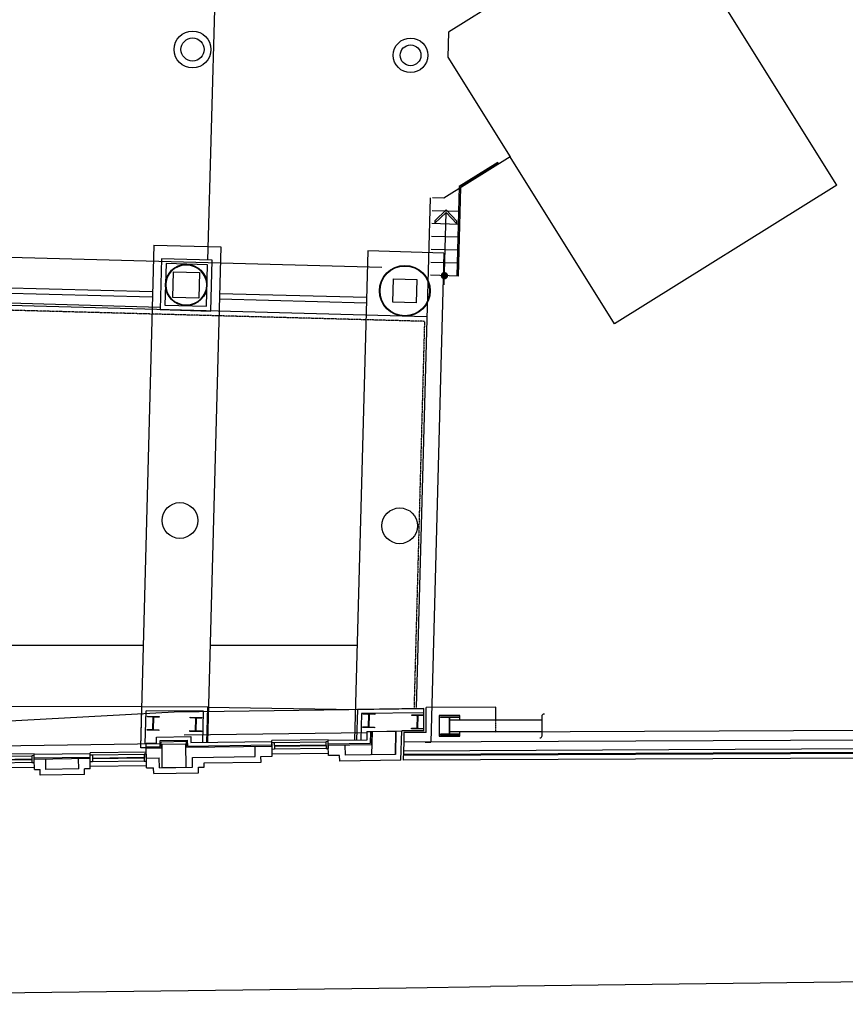
# Model space of a CAD drawing. Extents: x 18877 to 31026, y -1541 to 12623.
# Drawn here: x 27328 to 28033, y -1420 to -579 of the extents above; entities that cross this region are included whole.
import ezdxf

# ---------------------------------------------------------------- set-up
doc = ezdxf.new("R2010")
doc.units = 0
doc.header["$LTSCALE"] = 25
doc.linetypes.add('200$0$HIDDEN', pattern=[0.375, 0.25, -0.125])
doc.linetypes.add('200$0$HIDDEN2', pattern=[0.1875, 0.125, -0.0625])
doc.layers.get('0').update_dxf_attribs({"linetype": 'CONTINUOUS'})
for name, color, linetype in [('200$0$EXT-Exterieur-Exterior', 2, 'CONTINUOUS'), ('200$0$SALLE-ROOM', 5, 'CONTINUOUS'), ('SALLE', 7, 'CONTINUOUS')]:
    doc.layers.add(name, color=color, linetype=linetype)
doc.styles.add('200$0$STANDARD', font='romans.shx')
doc.linetypes.add('200$0$FENCELINE3', pattern='A,0.25,-0.1,["X",200$0$STANDARD,S=0.1,R=0,X=-0.1,Y=-0.05],-0.1', length=0.45)

# ---------------------------------------------------------------- blocks, each defined once
blk = doc.blocks.new('200$0$WWF400X157')
for points in [[(200, 0), (200, -20), (-200, -20), (-200, 0)], [(-5.5, -380), (5.5, -380), (5.5, -20), (-5.5, -20)], [(200, -400), (200, -380), (-200, -380), (-200, -400)]]:
    blk.add_lwpolyline(points, close=True)
blk = doc.blocks.new('200')
at = {"layer": '200$0$EXT-Exterieur-Exterior'}
for p, q in [((147276.1, -79629.9), (73179.7, -80546)), ((41340.1, -80928.6), (71349.6, -80573.8)), ((71349.6, -80573.8), (73179.7, -80546))]:
    blk.add_line(p, q, dxfattribs=at)
at = {"layer": '200$0$SALLE-ROOM'}
for p, q in [((80684.1, -63173.3), (74537, -53335.9)), ((74450.8, -58495.6), (72269.9, -59858.4)), ((75868, -66182.7), (73605.3, -62561.5)), ((72486.8, -65146), (72538.8, -63227.9)), ((80684.1, -63173.3), (75868, -66182.7)), ((71872.5, -63448.7), (71801.3, -66078.8)), ((72172.4, -63456.8), (71922.5, -63450.1)), ((72489.7, -63745.5), (71914.9, -63730)), ((72482.2, -64025.4), (71907.4, -64009.9)), ((47599.7, -64330.5), (70829.2, -64952.4)), ((72474.6, -64305.3), (71899.8, -64289.8)), ((72467, -64585.2), (71892.2, -64569.7)), ((72459.4, -64865.1), (71884.6, -64849.6)), ((72486.8, -65146), (71877, -65129.4)), ((71802.6, -66028.8), (46702.6, -65356.8)), ((71801.3, -66078.8), (71573.3, -74496.7)), ((65627.1, -74481.3), (41561.5, -74415.3)), ((61890.6, -74831.1), (66328.2, -74590.2)), ((66328.2, -74590.2), (71735.9, -74520.7)), ((67056.5, -74485.3), (70296.3, -74539.2)), ((71735.9, -75002.1), (71735.9, -74520.7)), ((73294, -74490.5), (71785.9, -74497.1)), ((71785.9, -75037.1), (71785.9, -74497.1)), ((73294, -74768.8), (73294, -74490.5)), ((74299.5, -74768.8), (72299.5, -74768.8)), ((66540.4, -75087.5), (70513, -75036.5)), ((70503.7, -75014.6), (70499.2, -75202.7)), ((70503.7, -75014.6), (70605.8, -75013.2)), ((70580.8, -75013.6), (70574.3, -75278.7)), ((70605.8, -75013.2), (70598.7, -75303.3)), ((70605.8, -75013.2), (71256.2, -75004.2)), ((71118.7, -75516.2), (71131.1, -75005.9)), ((71240.7, -75639.5), (71256.2, -75004.2)), ((71735.9, -75002.1), (71256.2, -75004.2)), ((133535, -74977.7), (71300.3, -75249.2)), ((71305.4, -75039.4), (71300.3, -75249.2)), ((71785.9, -75037.1), (71305.4, -75039.4)), ((74299.5, -75020.8), (72299.5, -75020.8)), ((82625, -74989.8), (73294, -75030.5)), ((73294, -75030.5), (73294, -75020.8)), ((61662.4, -75334.1), (66034.8, -75278)), ((65719.4, -75269), (65944.2, -75265.9)), ((65720.8, -75371), (65719.4, -75269)), ((65942.4, -75135.9), (66686.3, -75125.6)), ((65944.2, -75265.9), (65942.4, -75135.9)), ((66020.4, -75211.9), (66610.4, -75203.7)), ((66022.3, -75341.9), (66020.4, -75211.9)), ((66045.8, -75236.5), (66585.7, -75229)), ((66047.6, -75366.5), (66045.8, -75236.5)), ((66585.7, -75229), (66587.5, -75359)), ((66610.4, -75203.7), (66612.2, -75333.7)), ((66612.2, -75333.7), (68445.2, -75308.2)), ((66686.3, -75125.6), (66688.1, -75255.6)), ((66688.1, -75255.6), (68444.1, -75231.2)), ((68445.5, -75333.2), (68444.1, -75231.2)), ((70499.2, -75202.7), (69664, -75214.3)), ((69665.4, -75316.3), (69664, -75214.3)), ((70574.3, -75278.7), (69665.1, -75291.3)), ((70598.7, -75303.3), (69665.4, -75316.3)), ((69668.5, -75536.3), (69665.4, -75316.3)), ((70035.9, -75531.2), (70032.9, -75311.2)), ((71300.3, -75249.2), (71290.7, -75640.7)), ((133825, -75266.4), (71293.2, -75539.2)), ((133800, -75241.5), (71293.8, -75514.2)), ((133725, -75166.8), (71295.6, -75439.2)), ((64502.5, -75501), (63290.1, -75517.8)), ((63291.5, -75619.8), (63290.1, -75517.8)), ((64503.9, -75602.9), (64502.5, -75501)), ((65720.5, -75346), (66022.3, -75341.9)), ((65720.8, -75371), (66047.6, -75366.5)), ((65726.8, -75806), (65720.8, -75371)), ((66587.5, -75359), (68445.5, -75333.2)), ((68081.1, -75558.3), (68078.1, -75338.3)), ((68448.6, -75553.2), (68445.5, -75333.2)), ((69910.9, -75532.9), (69668.5, -75536.3)), ((69912.7, -75657.9), (69910.9, -75532.9)), ((71118.7, -75516.2), (70035.9, -75531.2)), ((133925, -75366), (71290.7, -75639.3)), ((64503.6, -75577.9), (63291.2, -75594.8)), ((64503.9, -75602.9), (63291.5, -75619.8)), ((63294.6, -75839.8), (63291.5, -75619.8)), ((63544.5, -75836.3), (63541.5, -75616.3)), ((64257, -75826.4), (64253.9, -75606.4)), ((64507, -75822.9), (64503.9, -75602.9)), ((65723.9, -75591), (66001.3, -75587.2)), ((66004.3, -75802.1), (66001.3, -75587.2)), ((66721.2, -75577.2), (68081.1, -75558.3)), ((66724.2, -75792.2), (66721.2, -75577.2)), ((66972.9, -75698.7), (68207.8, -75681.6)), ((66974.1, -75788.7), (66972.9, -75698.7)), ((68206.1, -75556.6), (68448.6, -75553.2)), ((68207.8, -75681.6), (68206.1, -75556.6)), ((71240.7, -75639.5), (69912.7, -75657.9)), ((63294.6, -75839.8), (63419.6, -75838)), ((63421.3, -75963), (63419.6, -75838)), ((64383.7, -75949.6), (63421.3, -75963)), ((64257, -75826.4), (63544.5, -75836.3)), ((64507, -75822.9), (64382, -75824.7)), ((64383.7, -75949.6), (64382, -75824.7)), ((65726.8, -75806), (65879.3, -75803.9)), ((65881.1, -75928.9), (65879.3, -75803.9)), ((65881.1, -75928.9), (66850.9, -75915.4)), ((66004.3, -75802.1), (66724.2, -75792.2)), ((66849.2, -75790.4), (66974.1, -75788.7)), ((66850.9, -75915.4), (66849.2, -75790.4))]:
    blk.add_line(p, q, dxfattribs=at)
at = {"layer": '200$0$SALLE-ROOM', "color": 4, "linetype": '200$0$FENCELINE3'}
for p, q in [((67322.1, -54675.2), (67051, -64801)), ((66023.3, -65824), (62317.6, -65724.8))]:
    blk.add_line(p, q, dxfattribs=at)
at = {"layer": '200$0$SALLE-ROOM', "color": 4}
for p, q in [((65883.9, -64476.6), (65592.9, -75347.8)), ((65883.9, -64476.6), (67334.4, -64515.5)), ((67334.4, -64515.5), (67047, -75250.6)), ((70519.8, -64601.7), (70236, -75206.4)), ((72170.3, -64645.9), (70519.8, -64601.7)), ((72170.3, -64645.9), (71886.5, -75246.7)), ((62429.1, -65507.7), (65853.8, -65599.3)), ((62432.2, -65389.8), (65857, -65481.3)), ((67304.3, -65638.3), (70489.8, -65723.5)), ((67307.5, -65520.3), (70493, -65605.6)), ((65651.7, -73150), (62224.5, -73150)), ((70291, -73150), (67103.2, -73150)), ((65603.2, -75372.7), (65627.1, -74481.3)), ((67056.5, -74485.3), (65627.1, -74481.3)), ((65695.7, -75281.4), (65714.7, -74571.6)), ((66964, -74575), (65714.7, -74571.6)), ((66945.9, -75252), (66964, -74575)), ((67035.9, -75254.4), (67056.5, -74485.3)), ((70296.3, -74539.2), (70278.5, -75202.1)), ((71736.3, -74520.7), (70296.3, -74539.2)), ((70383.9, -74629.5), (70368.5, -75204.5)), ((71736.3, -74611.8), (70383.9, -74629.5)), ((71736.3, -74611.8), (71736.3, -74520.7)), ((65719.5, -75281), (65695.7, -75281.4)), ((69663.7, -75195.3), (68443.9, -75212.2)), ((68444.1, -75231.2), (68443.9, -75212.2)), ((68494.4, -75252.5), (69614.3, -75237)), ((68495.4, -75321), (69615.3, -75305.5)), ((68495.6, -75334), (69615.4, -75318.5)), ((69664, -75214.3), (69663.7, -75195.3)), ((71768.4, -75247.2), (71886.5, -75246.7)), ((63289.8, -75498.8), (62070, -75515.7)), ((63290.1, -75517.8), (63289.8, -75498.8)), ((65722.1, -75465), (64502.2, -75482)), ((64502.5, -75501), (64502.2, -75482)), ((64552.8, -75522.3), (65672.7, -75506.7)), ((65720.8, -75371), (65603.2, -75372.7)), ((69667.8, -75491.3), (68448, -75508.2)), ((69616.4, -75387), (68496.5, -75402.5)), ((62120.5, -75556), (63240.4, -75540.5)), ((62121.5, -75624.5), (63241.4, -75609)), ((62121.6, -75637.5), (63241.5, -75622)), ((63242.5, -75690.5), (62122.6, -75706)), ((64553.7, -75590.8), (65673.6, -75575.2)), ((64553.9, -75603.8), (65673.8, -75588.2)), ((65674.8, -75656.7), (64554.9, -75672.2)), ((63293.9, -75794.8), (62074.1, -75811.7)), ((65726.2, -75761), (64506.3, -75777.9))]:
    blk.add_line(p, q, dxfattribs=at)
at = {"layer": '200$0$SALLE-ROOM', "color": 4, "linetype": '200$0$HIDDEN'}
for q in [(46650.1, -65455.5), (71523.3, -74495.3)]:
    blk.add_line((71750, -66127.4), q, dxfattribs=at)
at = {"layer": '200$0$SALLE-ROOM', "linetype": '200$0$HIDDEN2'}
blk.add_line((73294, -75020.8), (73294, -74768.8), dxfattribs=at)
at = {"layer": '200$0$SALLE-ROOM'}
for points in [[(72269.9, -59858.4), (72255.2, -60401), (73605.3, -62561.5), (72172.4, -63456.8)], [(73341.5, -62682.7), (72504.4, -63205.8), (72451.8, -65145)], [(73357.8, -62702), (72529, -63219.9), (72476.8, -65145.7)], [(72176.7, -65338.7), (72176.7, -65338.7), (72176.7, -65338.7), (72219.2, -63769.3)], [(72519, -74768.8), (72519, -74670.4), (72069, -74670.4), (72069, -75120.4), (72519, -75120.4), (72519, -75020.8)]]:
    blk.add_lwpolyline(points, dxfattribs=at)
for points in [[(72453, -63956.9), (72220.5, -63713.2), (71976.9, -63945.7), (71975.5, -64001.8), (72219.2, -63769.3), (72451.7, -64013)], [(66314.2, -65051.5), (66874, -65066.5), (66859, -65626.3), (66299.2, -65611.3)], [(71075.5, -65205), (71585.3, -65217.7), (71572.9, -65727.5), (71063, -65714.9)], [(70608.4, -75522.6), (70620.8, -75013.4), (71131.1, -75006.3), (71118.7, -75516.2)], [(66571.5, -75284.2), (66578.6, -75794.2), (66068.6, -75801.3), (66061.6, -75291.3)]]:
    blk.add_lwpolyline(points, close=True, dxfattribs=at)
at = {"layer": '200$0$SALLE-ROOM', "color": 4}
for points in [[(67121.6, -65903.3), (67151, -64803.7), (66051.4, -64774.2), (66022, -65873.8)], [(67024.3, -65800.6), (67048.4, -64901), (66148.7, -64876.9), (66124.6, -65776.6)], [(68496.5, -75402.5), (68446.5, -75403.2), (68444.4, -75253.2), (68494.4, -75252.5)], [(69616.4, -75387), (69666.4, -75386.3), (69664.3, -75236.3), (69614.3, -75237)], [(63242.5, -75690.5), (63292.5, -75689.8), (63290.4, -75539.8), (63240.4, -75540.5)], [(64554.9, -75672.2), (64504.9, -75672.9), (64502.8, -75523), (64552.8, -75522.3)], [(65674.8, -75656.7), (65724.8, -75656), (65722.7, -75506), (65672.7, -75506.7)]]:
    blk.add_lwpolyline(points, close=True, dxfattribs=at)
at = {"layer": '200$0$SALLE-ROOM', "const_width": 79.4}
blk.add_lwpolyline([(72221.6, -65138.6, -1), (72142.2, -65136.8, -1)], format="xyb", close=True, dxfattribs=at)
at = {"layer": '200$0$SALLE-ROOM'}
for points in [[(65738.5, -74988.2), (65738.9, -74973.2), (65845.5, -74976.1, 0.1040208), (65851.6, -74974.9, 0.1006124), (65857, -74971.4, 0.0961396), (65860.6, -74966, 0.0931995), (65862, -74959.5), (65868.4, -74718.6, 0.0931995), (65867.4, -74712, 0.0961396), (65864.1, -74706.4, 0.1006124), (65858.9, -74702.6, 0.1040208), (65852.9, -74701.2), (65746.3, -74698.3), (65746.7, -74683.3), (66001.6, -74690.1), (66001.2, -74705.1), (65894.9, -74702.3, 0.1040208), (65888.8, -74703.4, 0.1006124), (65883.4, -74707, 0.0961396), (65879.8, -74712.3, 0.0931995), (65878.4, -74718.9), (65878.4, -74718.9), (65872, -74959.8, 0.0931995), (65873, -74966.3, 0.0961396), (65876.3, -74971.9, 0.1006124), (65881.5, -74975.7, 0.1040208), (65887.5, -74977.2), (65993.8, -74980), (65993.4, -74995)], [(70410.9, -74928.2), (70411.3, -74913.2), (70517.9, -74916.1, 0.1040208), (70524, -74915, 0.1006124), (70529.4, -74911.4, 0.0961396), (70533, -74906, 0.0931995), (70534.4, -74899.5), (70540.8, -74658.6, 0.0931995), (70539.8, -74652, 0.0961396), (70536.4, -74646.5, 0.1006124), (70531.3, -74642.6, 0.1040208), (70525.3, -74641.2), (70418.7, -74638.3), (70419.1, -74623.3), (70674, -74630.2), (70673.6, -74645.1), (70567.3, -74642.3, 0.1040208), (70561.1, -74643.4, 0.1006124), (70555.8, -74647, 0.0961396), (70552.2, -74652.3, 0.0931995), (70550.8, -74658.9), (70550.8, -74658.9), (70544.4, -74899.8, 0.0931995), (70545.4, -74906.4, 0.0961396), (70548.7, -74911.9, 0.1006124), (70553.9, -74915.8, 0.1040208), (70559.9, -74917.2), (70666.2, -74920), (70665.8, -74935)], [(71465.4, -74956.4), (71465.8, -74941.5), (71572.4, -74944.3, 0.1040208), (71578.5, -74943.2, 0.1006124), (71583.9, -74939.6, 0.0961396), (71587.5, -74934.3, 0.0931995), (71588.9, -74927.7), (71595.3, -74686.8, 0.0931995), (71594.3, -74680.2, 0.0961396), (71591, -74674.7, 0.1006124), (71585.8, -74670.8, 0.1040208), (71579.8, -74669.4), (71473.2, -74666.6), (71473.6, -74651.6), (71728.5, -74658.4), (71728.1, -74673.4), (71621.8, -74670.5, 0.1040208), (71615.7, -74671.6, 0.1006124), (71610.3, -74675.2, 0.0961396), (71606.7, -74680.6, 0.0931995), (71605.3, -74687.1), (71605.3, -74687.1), (71598.9, -74928, 0.0931995), (71599.9, -74934.6, 0.0961396), (71603.2, -74940.2, 0.1006124), (71608.4, -74944, 0.1040208), (71614.4, -74945.4), (71720.7, -74948.3), (71720.3, -74963.3)], [(66662.2, -75012.9), (66662.6, -74997.9), (66769.2, -75000.8, 0.1040208), (66775.3, -74999.7, 0.1006124), (66780.6, -74996.1, 0.0961396), (66784.2, -74990.7, 0.0931995), (66785.6, -74984.2), (66792.1, -74743.3, 0.0931995), (66791, -74736.7, 0.0961396), (66787.7, -74731.2, 0.1006124), (66782.6, -74727.3, 0.1040208), (66776.6, -74725.9), (66670, -74723), (66670.4, -74708), (66925.3, -74714.9), (66924.9, -74729.9), (66818.5, -74727, 0.1040208), (66812.4, -74728.1, 0.1006124), (66807.1, -74731.7, 0.0961396), (66803.5, -74737.1, 0.0931995), (66802.1, -74743.6), (66802.1, -74743.6), (66795.6, -74984.5, 0.0931995), (66796.7, -74991.1, 0.0961396), (66800, -74996.6, 0.1006124), (66805.1, -75000.5, 0.1040208), (66811.2, -75001.9), (66917.5, -75004.8), (66917.1, -75019.8)]]:
    blk.add_lwpolyline(points, format="xyb", close=True, dxfattribs=at)
blk.add_lwpolyline([(74249.5, -75156.8, 0.4142136), (74299.5, -75106.8), (74299.5, -74682.8, -0.4142136), (74349.5, -74632.8)], format="xyb", dxfattribs=at)
for centre, radius in [((66723.1, -60235.6), 400), ((66723.1, -60235.6), 250), ((71448.9, -60361.8), 375), ((71448.9, -60361.8), 225), ((66586.5, -65338.8), 450), ((66586.5, -65338.8), 438), ((71324.2, -65466.3), 550), ((71324.2, -65466.3), 538), ((66449.9, -70443.1), 387.5), ((71212.3, -70558.6), 387.5)]:
    blk.add_circle(centre, radius, dxfattribs=at)
blk.add_blockref('200$0$WWF400X157', (72294, -74695.4), dxfattribs=at)

msp = doc.modelspace()

# ---------------------------------------------------------------- block references
at = {"layer": 'SALLE', "xscale": 0.0393701, "yscale": 0.0393701, "zscale": 0.0393701}
msp.add_blockref('200', (24848.65, 1766.65), dxfattribs=at)

doc.saveas('drawing.dxf')
